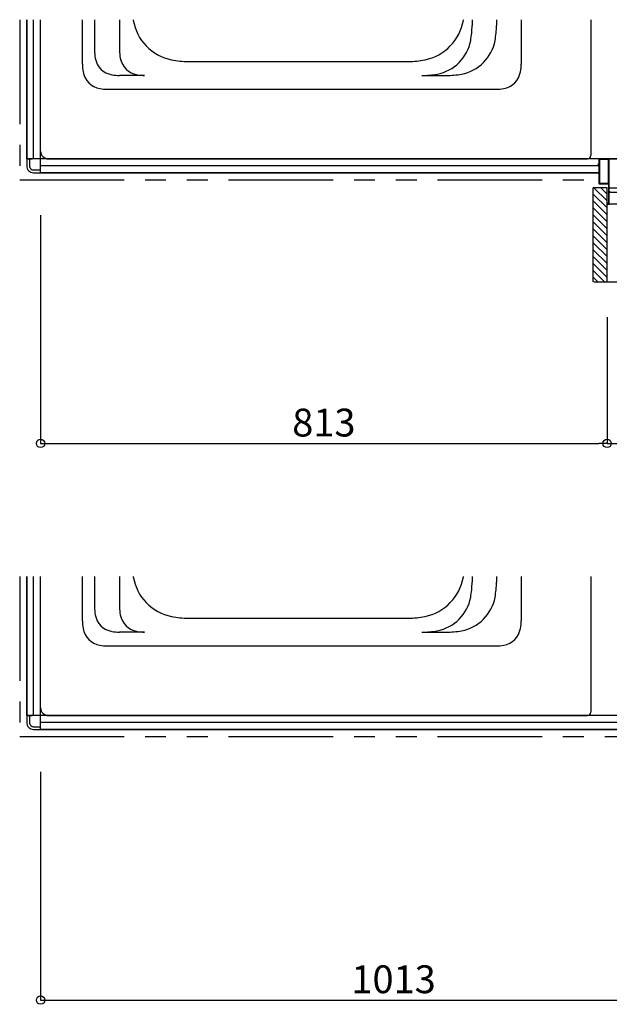
# Model space of a CAD drawing. Extents: x -405 to 205, y -16 to 288.
# Drawn here: x -345 to -303, y 68 to 138 of the extents above; entities that cross this region are included whole.
import ezdxf

# ---------------------------------------------------------------- set-up
doc = ezdxf.new("R2010")
doc.units = 0
doc.header["$MEASUREMENT"] = 0
doc.linetypes.add('PHANTOM', pattern=[15, 7.5, -1.5, 1.5, -1.5, 1.5, -1.5])
doc.layers.get('0').update_dxf_attribs({"linetype": 'CONTINUOUS'})
doc.layers.get('DEFPOINTS').update_dxf_attribs({"linetype": 'CONTINUOUS'})
doc.layers.add('VIEW0001', color=7, linetype='CONTINUOUS')
doc.styles.get("Standard").update_dxf_attribs({"font": 'ROMANS', "bigfont": 'EXTFONT'})
doc.dimstyles.new('ISO-25', dxfattribs={"dimtxt": 2.5, "dimasz": 2.5, "dimexe": 1.25, "dimexo": 0.625, "dimtad": 1, "dimdec": 4, "dimdsep": 46, "dimtxsty": 'STANDARD', "dimcen": 2.5, "dimadec": 0, "dimazin": 0, "dimtfac": 1, "dimtdec": 4, "dimtmove": 0, "dimatfit": 3, "dimfxl": 1, "dimtolj": 1, "dimtzin": 0, "dimarcsym": 0})

# ---------------------------------------------------------------- blocks, each defined once
blk = doc.blocks.new('_ORIGIN')
at = {"color": 0, "linetype": 'ByBlock'}
blk.add_line((0, 0), (-1, 0), dxfattribs=at)
blk.add_circle((0, 0), 0.5, dxfattribs=at)
blk = doc.blocks.new('*D90')
at = {"layer": 'DEFPOINTS', "color": 0}
for p in [(-343.570148, 86.878365), (-292.89516, 79.553874), (-292.89516, 67.930574)]:
    blk.add_point(p, dxfattribs=at)
at = {"layer": 'VIEW0001', "color": 0, "lineweight": -2}
for p, q in [((-343.570148, 84.338365), (-343.570148, 67.930574)), ((-292.89516, 77.013874), (-292.89516, 67.930574)), ((-342.970148, 67.930574), (-293.49516, 67.930574))]:
    blk.add_line(p, q, dxfattribs=at)
at = {"layer": 'VIEW0001', "color": 0, "lineweight": -2, "xscale": 0.6, "yscale": 0.6, "zscale": 0.6, "rotation": 180}
blk.add_blockref('_ORIGIN', (-343.570148, 67.930574), dxfattribs=at)
at = {"layer": 'VIEW0001', "color": 0, "lineweight": -2, "xscale": 0.6, "yscale": 0.6, "zscale": 0.6}
blk.add_blockref('_ORIGIN', (-292.89516, 67.930574), dxfattribs=at)
at = {"layer": 'VIEW0001', "color": 0, "insert": (-318.231654, 69.430574), "char_height": 2, "attachment_point": 5}
blk.add_mtext('\\A1;1013', dxfattribs=at)
blk = doc.blocks.new('*D109')
at = {"layer": 'DEFPOINTS', "color": 0}
for p in [(-343.570148, 126.878365), (-302.905148, 119.553329), (-302.905148, 107.930574)]:
    blk.add_point(p, dxfattribs=at)
at = {"layer": 'VIEW0001', "color": 0, "lineweight": -2}
for p, q in [((-343.570148, 124.338365), (-343.570148, 107.930574)), ((-302.905148, 117.013329), (-302.905148, 107.930574)), ((-342.970148, 107.930574), (-303.505148, 107.930574))]:
    blk.add_line(p, q, dxfattribs=at)
at = {"layer": 'VIEW0001', "color": 0, "lineweight": -2, "xscale": 0.6, "yscale": 0.6, "zscale": 0.6, "rotation": 180}
blk.add_blockref('_ORIGIN', (-343.570148, 107.930574), dxfattribs=at)
at = {"layer": 'VIEW0001', "color": 0, "lineweight": -2, "xscale": 0.6, "yscale": 0.6, "zscale": 0.6}
blk.add_blockref('_ORIGIN', (-302.905148, 107.930574), dxfattribs=at)
at = {"layer": 'VIEW0001', "color": 0, "insert": (-323.236648, 109.430574), "char_height": 2, "attachment_point": 5}
blk.add_mtext('\\A1;813', dxfattribs=at)
blk = doc.blocks.new('*D110')
at = {"layer": 'DEFPOINTS', "color": 0}
for p in [(-302.905148, 119.553329), (-264.250148, 119.553329), (-264.250148, 107.930574)]:
    blk.add_point(p, dxfattribs=at)
at = {"layer": 'VIEW0001', "color": 0, "lineweight": -2}
for p, q in [((-302.905148, 117.013329), (-302.905148, 107.930574)), ((-264.250148, 117.013329), (-264.250148, 107.930574)), ((-302.305148, 107.930574), (-264.850148, 107.930574))]:
    blk.add_line(p, q, dxfattribs=at)
at = {"layer": 'VIEW0001', "color": 0, "lineweight": -2, "xscale": 0.6, "yscale": 0.6, "zscale": 0.6, "rotation": 180}
blk.add_blockref('_ORIGIN', (-302.905148, 107.930574), dxfattribs=at)
at = {"layer": 'VIEW0001', "color": 0, "lineweight": -2, "xscale": 0.6, "yscale": 0.6, "zscale": 0.6}
blk.add_blockref('_ORIGIN', (-264.250148, 107.930574), dxfattribs=at)
at = {"layer": 'VIEW0001', "color": 0, "insert": (-283.576648, 109.430574), "char_height": 2, "attachment_point": 5}
blk.add_mtext('\\A1;額縁内法\u3000７７３', dxfattribs=at)

msp = doc.modelspace()

# ---------------------------------------------------------------- linework, layer by layer
at = {"layer": 'VIEW0001', "color": 7, "linetype": 'PHANTOM'}
for p, q in [((-345.070148, 138.37891), (-345.070148, 126.87891)), ((-345.070148, 126.87891), (-303.495148, 126.87891)), ((-345.070148, 98.37891), (-345.070148, 86.87891)), ((-345.070148, 86.87891), (-293.49516, 86.87891))]:
    msp.add_line(p, q, dxfattribs=at)
at = {"layer": 'VIEW0001', "color": 7, "linetype": 'Continuous'}
for p, q in [((-344.570148, 138.37891), (-344.570148, 128.37891)), ((-344.570148, 128.37891), (-344.570148, 138.37891)), ((-344.070148, 128.37891), (-344.070148, 138.37891)), ((-343.570148, 127.37891), (-343.570148, 138.37891)), ((-343.570148, 128.928299), (-343.570148, 138.3783)), ((-340.570148, 135.176018), (-340.570148, 138.3783)), ((-339.70084, 138.3783), (-339.70084, 136.167764)), ((-337.901371, 138.3783), (-337.901371, 136.167764)), ((-312.596218, 138.3783), (-312.596218, 137.965483)), ((-310.846218, 138.3783), (-310.846218, 137.965483)), ((-309.070149, 138.3783), (-309.070149, 135.176018)), ((-304.070149, 138.3783), (-304.070149, 128.6283)), ((-332.972652, 135.378603), (-317.167645, 135.378603)), ((-336.103657, 134.370048), (-337.903118, 134.370048)), ((-316.191654, 134.370048), (-314.441655, 134.370048)), ((-338.772434, 133.3783), (-310.867863, 133.3783)), ((-344.570148, 128.37891), (-344.170147, 128.37891)), ((-344.570148, 128.37891), (-344.570148, 127.878909)), ((-302.020727, 128.37891), (-344.570148, 128.37891)), ((-344.370148, 128.37891), (-344.370148, 127.87891)), ((-343.020145, 128.3783), (-304.320149, 128.3783)), ((-303.495148, 128.328365), (-303.495148, 127.993365)), ((-303.450148, 128.318365), (-303.450148, 126.638365)), ((-303.447341, 128.378365), (-302.020729, 128.378365)), ((-302.810148, 128.333365), (-303.435148, 128.333365)), ((-302.795148, 126.638365), (-302.795148, 128.318365)), ((-302.745148, 126.058365), (-302.745148, 128.353365)), ((-344.070148, 127.57891), (-343.570148, 127.57891)), ((-344.070148, 127.37891), (-343.570148, 127.37891)), ((-303.495148, 127.87891), (-343.570148, 127.87891)), ((-343.570148, 127.37891), (-343.570148, 127.778908)), ((-343.570148, 127.37891), (-303.495148, 127.37891)), ((-303.495148, 127.37891), (-343.570148, 127.37891)), ((-303.570148, 127.968365), (-303.570148, 127.948365)), ((-303.510148, 127.978365), (-303.560148, 127.978365)), ((-303.560148, 127.938365), (-303.510148, 127.938365)), ((-303.495148, 127.923365), (-303.495148, 126.628365)), ((-303.895148, 119.553329), (-303.895148, 126.30336)), ((-302.895573, 126.30336), (-303.895148, 126.30336)), ((-302.895315, 125.353691), (-303.844984, 126.30336)), ((-303.445148, 126.578365), (-302.810148, 126.578365)), ((-303.435148, 126.623365), (-302.810148, 126.623365)), ((-302.895337, 125.853702), (-303.344994, 126.30336)), ((-302.895148, 119.553329), (-302.895148, 126.30336)), ((-302.795148, 126.563365), (-302.795148, 125.193365)), ((-281.399828, 126.271877), (-302.745148, 126.271879)), ((-302.745148, 125.143365), (-302.745148, 125.978365)), ((-281.015661, 125.955195), (-302.745148, 125.955197)), ((-302.895294, 124.85368), (-303.895144, 125.85353)), ((-302.895283, 124.353658), (-303.895133, 125.353508)), ((-302.895261, 123.853646), (-303.895155, 124.853539)), ((-302.810148, 125.178365), (-302.880148, 125.178365)), ((-302.880148, 125.128365), (-302.760148, 125.128365)), ((-264.395148, 125.128365), (-302.745148, 125.128365)), ((-302.89524, 123.353635), (-303.895133, 124.353528)), ((-302.895215, 122.853635), (-303.89511, 123.853527)), ((-302.895197, 122.353612), (-303.895133, 123.353549)), ((-302.895197, 121.853579), (-303.895133, 122.853516)), ((-302.89511, 120.853513), (-303.895133, 121.853536)), ((-302.895132, 121.353525), (-303.895112, 122.353504)), ((-302.895148, 120.358568), (-303.895112, 121.358531)), ((-303.079868, 119.553329), (-303.895148, 120.36861)), ((-302.895148, 119.863584), (-303.895133, 120.863569)), ((-303.574843, 119.553329), (-303.895148, 119.873635)), ((-303.844263, 119.553329), (-263.245148, 119.553329)), ((-344.570148, 98.37891), (-344.570148, 88.37891)), ((-344.570148, 88.37891), (-344.570148, 98.37891)), ((-344.070148, 88.37891), (-344.070148, 98.37891)), ((-343.570148, 87.37891), (-343.570148, 98.37891)), ((-343.570148, 88.928299), (-343.570148, 98.3783)), ((-340.570148, 95.176018), (-340.570148, 98.3783)), ((-339.70084, 98.3783), (-339.70084, 96.167764)), ((-337.901371, 98.3783), (-337.901371, 96.167764)), ((-312.596218, 98.3783), (-312.596218, 97.965483)), ((-310.846218, 98.3783), (-310.846218, 97.965483)), ((-309.070149, 98.3783), (-309.070149, 95.176018)), ((-304.070149, 98.3783), (-304.070149, 88.6283)), ((-332.972652, 95.378603), (-317.167645, 95.378603)), ((-336.103657, 94.370048), (-337.903118, 94.370048)), ((-316.191654, 94.370048), (-314.441655, 94.370048)), ((-338.772434, 93.3783), (-310.867863, 93.3783)), ((-344.570148, 88.37891), (-344.170147, 88.37891)), ((-344.570148, 88.37891), (-344.570148, 87.878909)), ((-293.44516, 88.37891), (-344.570148, 88.37891)), ((-344.370148, 88.37891), (-344.370148, 87.87891)), ((-293.49516, 87.87891), (-343.570148, 87.87891)), ((-343.570148, 87.37891), (-343.570148, 87.778908)), ((-343.020145, 88.3783), (-304.320149, 88.3783)), ((-344.070148, 87.57891), (-343.570148, 87.57891)), ((-344.070148, 87.37891), (-343.570148, 87.37891)), ((-343.570148, 87.37891), (-293.49516, 87.37891)), ((-293.49516, 87.37891), (-343.570148, 87.37891))]:
    msp.add_line(p, q, dxfattribs=at)
for centre, radius, start, end in [((-330.020145, 139.518095), 7, 189.371075, 189.696319), ((-333.47015, 138.928604), 3.5, 189.696323, 258.52166), ((-316.670147, 138.928604), 3.5, 281.478342, 350.303679), ((-320.120152, 139.518095), 7, 350.239149, 350.628925), ((-318.596218, 137.965483), 6, 349.524687, 0), ((-316.846218, 137.965483), 6, 349.524687, 0), ((-315.646214, 137.420048), 3, 280.475315, 349.524687), ((-313.896214, 137.420048), 3, 280.475315, 349.524687), ((-336.70084, 136.167764), 3, 179.999991, 190.475316), ((-334.901371, 136.167764), 3, 179.999991, 190.475316), ((-337.570148, 135.176018), 3, 179.999991, 190.475316), ((-338.175838, 135.895046), 1.5, 190.47532, 259.524687), ((-336.376377, 135.895046), 1.5, 190.47532, 259.524687), ((-332.972652, 141.378603), 6, 258.52166, 269.999997), ((-317.167645, 141.378603), 6, 269.999997, 281.478342), ((-312.070149, 135.176018), 3, 349.524687, 0), ((-339.045147, 134.903301), 1.5, 190.47532, 259.524687), ((-316.191654, 140.370046), 6, 269.999997, 280.475315), ((-314.441655, 140.370046), 6, 269.999997, 280.475315), ((-310.59515, 134.903301), 1.5, 280.475315, 349.524687), ((-337.903118, 137.370046), 3, 259.524687, 269.999997), ((-336.103657, 137.370046), 3, 259.524687, 269.999997), ((-338.772434, 136.3783), 3, 259.524687, 269.999997), ((-310.867863, 136.3783), 3, 269.999997, 280.475315), ((-343.020145, 128.928299), 0.55, 179.999995, 269.999997), ((-304.320149, 128.6283), 0.25, 269.999997, 0), ((-303.445148, 128.328365), 0.05, 90, 180), ((-303.435148, 128.318365), 0.015, 90, 180), ((-302.810148, 128.318365), 0.015, 0, 90), ((-302.770148, 128.353365), 0.025, 0, 90), ((-344.070148, 127.87891), 0.5, 180, 270.000003), ((-344.070148, 127.87891), 0.3, 180, 270.000003), ((-303.560148, 127.968365), 0.01, 90, 180), ((-303.560148, 127.948365), 0.01, 180, 270), ((-303.510148, 127.993365), 0.015, 270, 0), ((-303.510148, 127.923365), 0.015, 0, 90), ((-303.445148, 126.628365), 0.05, 180, 270), ((-303.435148, 126.638365), 0.015, 180, 270), ((-302.810148, 126.638365), 0.015, 270, 0), ((-302.810148, 126.563365), 0.015, 0, 90), ((-302.730148, 126.058365), 0.015, 180, 270), ((-302.730148, 125.978365), 0.015, 90, 180), ((-302.880148, 125.163365), 0.015, 90, 180), ((-302.880148, 125.143365), 0.015, 180, 270), ((-302.810148, 125.193365), 0.015, 270, 0), ((-302.760148, 125.143365), 0.015, 270, 0), ((-330.020145, 99.518095), 7, 189.371075, 189.696319), ((-320.120152, 99.518095), 7, 350.239149, 350.628925), ((-333.47015, 98.928604), 3.5, 189.696323, 258.52166), ((-316.670147, 98.928604), 3.5, 281.478342, 350.303679), ((-318.596218, 97.965483), 6, 349.524687, 0), ((-316.846218, 97.965483), 6, 349.524687, 0), ((-315.646214, 97.420048), 3, 280.475315, 349.524687), ((-313.896214, 97.420048), 3, 280.475315, 349.524687), ((-336.70084, 96.167764), 3, 179.999991, 190.475316), ((-338.175838, 95.895046), 1.5, 190.47532, 259.524687), ((-334.901371, 96.167764), 3, 179.999991, 190.475316), ((-336.376377, 95.895046), 1.5, 190.47532, 259.524687), ((-337.570148, 95.176018), 3, 179.999991, 190.475316), ((-332.972652, 101.378603), 6, 258.52166, 269.999997), ((-317.167645, 101.378603), 6, 269.999997, 281.478342), ((-312.070149, 95.176018), 3, 349.524687, 0), ((-339.045147, 94.903301), 1.5, 190.47532, 259.524687), ((-337.903118, 97.370046), 3, 259.524687, 269.999997), ((-336.103657, 97.370046), 3, 259.524687, 269.999997), ((-316.191654, 100.370046), 6, 269.999997, 280.475315), ((-314.441655, 100.370046), 6, 269.999997, 280.475315), ((-310.59515, 94.903301), 1.5, 280.475315, 349.524687), ((-338.772434, 96.3783), 3, 259.524687, 269.999997), ((-310.867863, 96.3783), 3, 269.999997, 280.475315), ((-343.020145, 88.928299), 0.55, 179.999995, 269.999997), ((-304.320149, 88.6283), 0.25, 269.999997, 0), ((-344.070148, 87.87891), 0.5, 180, 270.000003), ((-344.070148, 87.87891), 0.3, 180, 270.000003)]:
    msp.add_arc(centre, radius, start, end, dxfattribs=at)

# ---------------------------------------------------------------- dimensions: what is measured, and where the dimension line sits
at = {"layer": 'VIEW0001', "color": 7}
for base, p1, p2, text, picture, middle in [((-302.905148, 107.930574), (-343.570148, 126.878365), (-302.905148, 119.553329), '813', '*D109', (-323.236648, 107.930574)), ((-264.250148, 107.930574), (-302.905148, 119.553329), (-264.250148, 119.553329), '額縁内法\u3000７７３', '*D110', (-283.576648, 107.930574)), ((-292.89516, 67.930574), (-343.570148, 86.878365), (-292.89516, 79.553874), '1013', '*D90', (-318.231654, 67.930574))]:
    dim = msp.add_linear_dim(base=base, p1=p1, p2=p2, angle=180, text=text, dimstyle='ISO-25', override={"dimtxt": 2, "dimasz": 0.6, "dimexe": 0, "dimexo": 2.54, "dimgap": 0.5, "dimtad": 1, "dimtih": 0, "dimtoh": 0, "dimdsep": 46, "dimblk1": 'ORIGIN', "dimblk2": 'ORIGIN', "dimsah": 1, "dimse1": 0, "dimse2": 0, "dimtmove": 0}, dxfattribs=at)
    dim.commit()
    dim.dimension.update_dxf_attribs({"geometry": picture, "text_midpoint": middle, "dimtype": 160})

doc.saveas('drawing.dxf')
